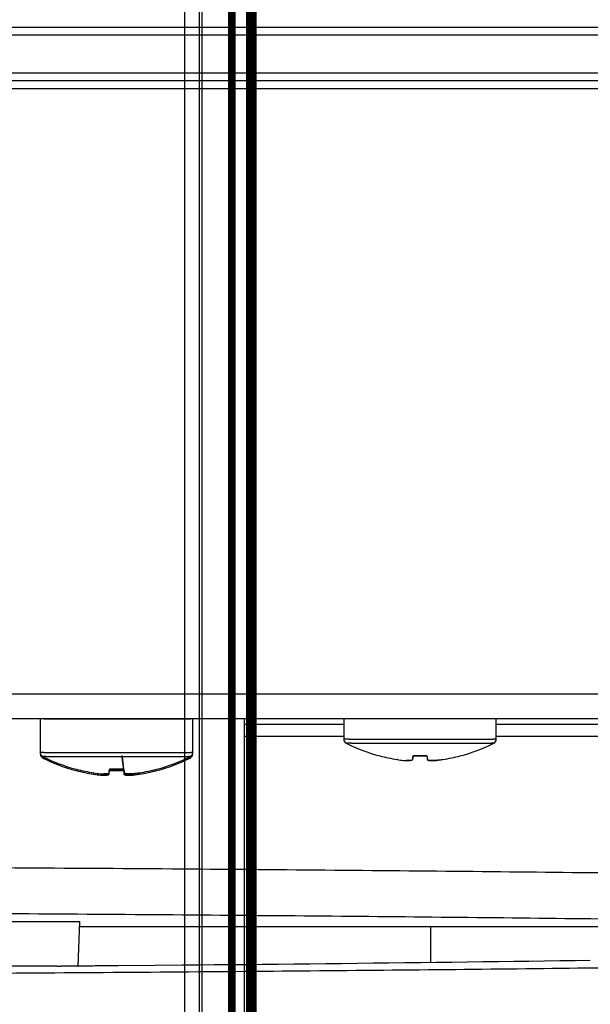
# Model space of a CAD drawing. Extents: x -255 to 1067, y -953 to 1035.
# Drawn here: x 316 to 353, y 139 to 204 of the extents above; entities that cross this region are included whole.
import ezdxf

# ---------------------------------------------------------------- set-up
doc = ezdxf.new("R2010")
doc.units = 0
doc.layers.get('0').update_dxf_attribs({"linetype": 'CONTINUOUS'})
doc.layers.add('1', color=7, linetype='CONTINUOUS')
doc.layers.add('2', color=7, linetype='CONTINUOUS')
doc.dimstyles.new('DSTYLE1', dxfattribs={"dimtxt": 15, "dimasz": 15, "dimexe": 3.06, "dimexo": 1.53, "dimgap": 1.53, "dimtad": 1, "dimdec": 0, "dimzin": 11, "dimcen": 0.09, "dimazin": 3, "dimtp": 1, "dimtm": 1, "dimtfac": 1, "dimtdec": 4, "dimtofl": 0, "dimtmove": 0, "dimatfit": 3, "dimtolj": 1, "dimtzin": 0})

# ---------------------------------------------------------------- blocks, each defined once
blk = doc.blocks.new('_AH1')
at = {"color": 0, "linetype": 'CONTINUOUS'}
for p, q in [((-1, 0.166667), (0, 0)), ((-1, 0.166667), (-1, -0.166667)), ((0, 0), (-1, -0.166667)), ((0, 0), (-1, 0))]:
    blk.add_line(p, q, dxfattribs=at)
at = {"layer": '1', "color": 7, "linetype": 'CONTINUOUS'}
for p, q in [((-1, 0.166667), (0, 0)), ((-1, 0.166667), (-1, -0.166667)), ((0, 0), (-1, -0.166667)), ((0, 0), (-1, 0))]:
    blk.add_line(p, q, dxfattribs=at)
blk = doc.blocks.new('*D19704')
at = {"layer": '2', "color": 1, "linetype": 'CONTINUOUS'}
for p, q in [((325.09464, 751.81745), (395.78222, 751.81745)), ((392.78222, 751.81745), (392.78222, 316.02654)), ((392.78222, -99.102205), (392.78222, 316.02654)), ((323.70745, -99.102205), (395.78222, -99.102205))]:
    blk.add_line(p, q, dxfattribs=at)
at = {"layer": '2', "color": 1, "xscale": 15, "yscale": 15, "zscale": 15}
for p, rotation in [((392.78222, 751.81745), 90), ((392.78222, -99.102205), 270)]:
    blk.add_blockref('_AH1', p, dxfattribs=dict(at, rotation=rotation))
blk = doc.blocks.new('*D35608')
at = {"layer": '2', "color": 1, "linetype": 'CONTINUOUS'}
for p, q in [((361.06819, 264.91116), (270.35306, 264.91116)), ((273.35306, 264.91116), (273.35306, 1.410932)), ((273.35306, -253.50648), (273.35306, 1.410932)), ((387.38916, -253.50648), (270.35306, -253.50648))]:
    blk.add_line(p, q, dxfattribs=at)
at = {"layer": '2', "color": 1, "xscale": 15, "yscale": 15, "zscale": 15}
for p, rotation in [((273.35306, 264.91116), 90), ((273.35306, -253.50648), 270)]:
    blk.add_blockref('_AH1', p, dxfattribs=dict(at, rotation=rotation))

msp = doc.modelspace()

# ---------------------------------------------------------------- linework, layer by layer
at = {"layer": '2', "color": 7, "linetype": 'CONTINUOUS'}
for p, q in [((326.47173, 749.01185), (326.47173, 120.60881)), ((327.43401, 749.01185), (327.43401, 120.60881)), ((327.63143, 120.60881), (327.63143, 749.20927))]:
    msp.add_line(p, q, dxfattribs=at)
at = {"layer": '2', "color": 30, "linetype": 'CONTINUOUS'}
for points, const_width in [([(330.85694, 487.39064), (330.85694, 35.590636)], 0.7), ([(329.57921, 255.16117), (329.57921, -196.63883)], 0.5)]:
    msp.add_lwpolyline(points, dxfattribs=dict(at, const_width=const_width))
at = {"layer": '5', "color": 7, "linetype": 'CONTINUOUS'}
for p, q in [((299.34957, 203.35562), (376.08154, 203.35562)), ((299.31369, 202.85562), (375.12383, 202.85562)), ((375.12383, 200.35562), (299.31369, 200.35562)), ((376.08154, 199.85562), (299.34957, 199.85562)), ((299.46925, 199.35562), (376.42108, 199.35562)), ((319.5692, 144.45562), (374.58124, 144.45562)), ((326.31766, 141.91227), (324.50137, 141.89614)), ((327.4965, 141.92308), (326.31766, 141.91227)), ((328.41386, 141.93182), (327.4965, 141.92308)), ((329.42809, 141.94158), (328.41386, 141.93182)), ((330.50778, 141.9521), (329.42809, 141.94158)), ((331.56193, 141.96259), (330.50778, 141.9521)), ((332.59837, 141.97312), (331.56193, 141.96259)), ((333.63995, 141.98389), (332.59837, 141.97312)), ((334.68456, 141.99488), (333.63995, 141.98389)), ((335.72619, 142.00606), (334.68456, 141.99488)), ((336.76526, 142.0174), (335.72619, 142.00606)), ((337.80305, 142.02895), (336.76526, 142.0174)), ((338.83934, 142.04068), (337.80305, 142.02895)), ((339.87356, 142.05261), (338.83934, 142.04068)), ((340.90566, 142.06472), (339.87356, 142.05261)), ((341.93551, 142.07703), (340.90566, 142.06472)), ((342.96304, 142.08952), (341.93551, 142.07703)), ((343.98797, 142.10222), (342.96304, 142.08952)), ((345.01027, 142.1151), (343.98797, 142.10222)), ((346.02968, 142.12818), (345.01027, 142.1151)), ((347.04615, 142.14145), (346.02968, 142.12818)), ((348.0594, 142.15492), (347.04615, 142.14145)), ((349.06942, 142.16857), (348.0594, 142.15492)), ((350.07591, 142.18243), (349.06942, 142.16857)), ((351.07882, 142.19648), (350.07591, 142.18243)), ((352.07781, 142.21072), (351.07882, 142.19648)), ((353.07306, 142.22516), (352.07781, 142.21072)), ((317.76375, 141.85807), (-64.274698, 141.85821)), ((318.10265, 141.8581), (317.76378, 141.85793)), ((318.5298, 141.85846), (318.36154, 141.85827)), ((318.66092, 141.85868), (318.5298, 141.85846)), ((318.80586, 141.85893), (318.66092, 141.85868)), ((318.96011, 141.85923), (318.80586, 141.85893)), ((319.11069, 141.85957), (318.96011, 141.85923)), ((319.25869, 141.85995), (319.11069, 141.85957)), ((319.40731, 141.86036), (319.25869, 141.85995)), ((319.55624, 141.86082), (319.40731, 141.86036)), ((319.70458, 141.86131), (319.55624, 141.86082)), ((319.85236, 141.86184), (319.70458, 141.86131)), ((319.99974, 141.86241), (319.85236, 141.86184)), ((320.14665, 141.86301), (319.99974, 141.86241)), ((320.29297, 141.86366), (320.14665, 141.86301)), ((320.43869, 141.86434), (320.29297, 141.86366)), ((320.58374, 141.86506), (320.43869, 141.86434)), ((320.7281, 141.86582), (320.58374, 141.86506)), ((320.87168, 141.86661), (320.7281, 141.86582)), ((321.01448, 141.86744), (320.87168, 141.86661)), ((321.15641, 141.8683), (321.01448, 141.86744)), ((321.29746, 141.8692), (321.15641, 141.8683)), ((321.43755, 141.87014), (321.29746, 141.8692)), ((321.57667, 141.87111), (321.43755, 141.87014)), ((321.71475, 141.87212), (321.57667, 141.87111)), ((321.85176, 141.87316), (321.71475, 141.87212)), ((321.98763, 141.87423), (321.85176, 141.87316)), ((322.1224, 141.87533), (321.98763, 141.87423)), ((324.50137, 141.89614), (322.1224, 141.87533))]:
    msp.add_line(p, q, dxfattribs=at)
at = {"layer": '5', "color": 71, "linetype": 'CONTINUOUS'}
for p, q in [((285.58078, 144.78722), (319.58078, 144.78722)), ((319.58078, 144.78722), (319.47859, 141.86066))]:
    msp.add_line(p, q, dxfattribs=at)
at = {"layer": '5', "color": 6, "linetype": 'CONTINUOUS'}
msp.add_line((342.61578, 142.08521), (342.61606, 144.45562), dxfattribs=at)
at = {"layer": '5', "color": 7, "linetype": 'CONTINUOUS'}
msp.add_arc((317.92238, 592.32728), 450.46922, 270.02293, 270.05586, dxfattribs=at)
at = {"layer": '5', "color": 7, "linetype": 'CONTINUOUS', "extrusion": (2, 2, 2)}
for points, knots in [([(376.42094, 147.6524), (371.0175, 147.73835), (359.57784, 147.89817), (340.79611, 148.09893), (320.69064, 148.25755), (306.61694, 148.33351), (299.46953, 148.36366)], [2, 2, 2, 2, 6.6441798, 11.288359, 15.932538, 20.576717, 20.576717, 20.576717, 20.576717]), ([(374.38406, 144.65306), (369.07287, 144.7388), (357.82932, 144.89863), (339.36956, 145.09939), (319.60875, 145.25801), (305.77632, 145.33397), (298.75131, 145.36432)], [2, 2, 2, 2, 6.6441798, 11.288359, 15.932538, 20.576717, 20.576717, 20.576717, 20.576717]), ([(297.91648, 141.31666), (304.94138, 141.34661), (318.77381, 141.42257), (338.53462, 141.58118), (356.99438, 141.78195), (368.23793, 141.94177), (373.54865, 142.02733)], [2, 2, 2, 2, 6.6441786, 11.288358, 15.932537, 20.576717, 20.576717, 20.576717, 20.576717])]:
    msp.add_open_spline(points, degree=3, knots=knots, dxfattribs=at)
at = {"layer": '8', "color": 30, "linetype": 'CONTINUOUS'}
for p, q in [((460.95623, 159.6727), (10.756229, 159.6727)), ((10.756229, 158.0715), (460.95623, 158.0715)), ((330.40624, 157.71301), (336.90628, 157.71301)), ((346.90628, 157.71301), (361.50624, 157.71301)), ((330.40624, 156.91301), (336.90628, 156.91301)), ((346.90628, 156.91301), (361.55359, 156.91301))]:
    msp.add_line(p, q, dxfattribs=at)
at = {"layer": '8', "color": 6, "linetype": 'CONTINUOUS'}
for p, q in [((317.00623, 158.04842), (317.00623, 155.84842)), ((317.00624, 158.04843), (317.01207, 158.04861)), ((317.25118, 158.04958), (317.32002, 158.04973)), ((317.32002, 158.04973), (317.39569, 158.04987)), ((317.39569, 158.04987), (317.47715, 158.05001)), ((317.47715, 158.05001), (317.56398, 158.05014)), ((317.56398, 158.05014), (317.65605, 158.05027)), ((317.65605, 158.05027), (317.75411, 158.05039)), ((317.75411, 158.05039), (317.85955, 158.05052)), ((317.85955, 158.05052), (317.97429, 158.05064)), ((317.97429, 158.05064), (318.09806, 158.05076)), ((318.09806, 158.05076), (318.23108, 158.05088)), ((318.23108, 158.05088), (318.37312, 158.051)), ((318.37312, 158.051), (318.52472, 158.05111)), ((318.52472, 158.05111), (318.68547, 158.05122)), ((318.68547, 158.05122), (318.85571, 158.05133)), ((318.85571, 158.05133), (319.03491, 158.05144)), ((319.03491, 158.05144), (319.22327, 158.05153)), ((319.22327, 158.05153), (319.42015, 158.05163)), ((319.42015, 158.05163), (319.62556, 158.05172)), ((319.62556, 158.05172), (319.83871, 158.0518)), ((319.83871, 158.0518), (320.05942, 158.05187)), ((320.05942, 158.05187), (320.2868, 158.05194)), ((320.2868, 158.05194), (320.52047, 158.052)), ((320.52047, 158.052), (320.75945, 158.05205)), ((320.75945, 158.05205), (321.00314, 158.05209)), ((321.00314, 158.05209), (321.25052, 158.05213)), ((321.25052, 158.05213), (321.50083, 158.05215)), ((321.50083, 158.05215), (321.75303, 158.05216)), ((321.75303, 158.05216), (322.00623, 158.05217)), ((322.00623, 158.05217), (322.25942, 158.05216)), ((322.25942, 158.05216), (322.51162, 158.05215)), ((322.51162, 158.05215), (322.76193, 158.05213)), ((322.76193, 158.05213), (323.00931, 158.05209)), ((323.00931, 158.05209), (323.25301, 158.05205)), ((323.25301, 158.05205), (323.49198, 158.052)), ((323.49198, 158.052), (323.72565, 158.05194)), ((323.72565, 158.05194), (323.95303, 158.05187)), ((323.95303, 158.05187), (324.17375, 158.0518)), ((324.17375, 158.0518), (324.3869, 158.05172)), ((324.3869, 158.05172), (324.5923, 158.05163)), ((324.5923, 158.05163), (324.78918, 158.05153)), ((324.78918, 158.05153), (324.97754, 158.05144)), ((324.97754, 158.05144), (325.15675, 158.05133)), ((325.15675, 158.05133), (325.32698, 158.05122)), ((325.32698, 158.05122), (325.48774, 158.05111)), ((325.48774, 158.05111), (325.63933, 158.051)), ((325.63933, 158.051), (325.78137, 158.05088)), ((325.78137, 158.05088), (325.9144, 158.05076)), ((325.9144, 158.05076), (326.03817, 158.05064)), ((326.03817, 158.05064), (326.1529, 158.05052)), ((326.1529, 158.05052), (326.25834, 158.05039)), ((326.25834, 158.05039), (326.3564, 158.05027)), ((326.3564, 158.05027), (326.4485, 158.05014)), ((326.4485, 158.05014), (326.53531, 158.05001)), ((326.53531, 158.05001), (326.61669, 158.04987)), ((326.61669, 158.04987), (326.69244, 158.04973)), ((326.69244, 158.04973), (326.76161, 158.04958)), ((326.76161, 158.04958), (326.82297, 158.04943)), ((326.82297, 158.04943), (326.87532, 158.04929)), ((327.00623, 155.84842), (327.00623, 158.04842)), ((336.90628, 158.0715), (336.90628, 156.72198)), ((346.90628, 156.72198), (346.90628, 158.0715)), ((336.9064, 156.722), (336.91337, 156.72219)), ((337.07336, 156.453), (337.07972, 156.45319)), ((337.26767, 156.72338), (337.37957, 156.72357)), ((337.37957, 156.72357), (337.50637, 156.72375)), ((337.42039, 156.45435), (337.52835, 156.45453)), ((337.50637, 156.72375), (337.64694, 156.72393)), ((337.52835, 156.45453), (337.65075, 156.45472)), ((337.64694, 156.72393), (337.80119, 156.7241)), ((337.65075, 156.45472), (337.7865, 156.45489)), ((337.7865, 156.45489), (337.93551, 156.45506)), ((337.80119, 156.7241), (337.96777, 156.72427)), ((337.93551, 156.45506), (338.09647, 156.45523)), ((337.96777, 156.72427), (338.14629, 156.72442)), ((338.09647, 156.45523), (338.26902, 156.45538)), ((338.14629, 156.72442), (338.3353, 156.72457)), ((338.26902, 156.45538), (338.45173, 156.45553)), ((338.3353, 156.72457), (338.53414, 156.72471)), ((338.45173, 156.45553), (338.64399, 156.45567)), ((338.53414, 156.72471), (338.74124, 156.72484)), ((338.64399, 156.45567), (338.84426, 156.4558)), ((338.74124, 156.72484), (338.95571, 156.72496)), ((338.84426, 156.4558), (339.05168, 156.45592)), ((338.95571, 156.72496), (339.17639, 156.72507)), ((339.05168, 156.45592), (339.26513, 156.45603)), ((339.17639, 156.72507), (339.4024, 156.72516)), ((339.26513, 156.45603), (339.48375, 156.45613)), ((339.4024, 156.72516), (339.63119, 156.72525)), ((339.48375, 156.45613), (339.70508, 156.45621)), ((339.63119, 156.72525), (339.86133, 156.72533)), ((339.70508, 156.45621), (339.92773, 156.45629)), ((339.86133, 156.72533), (340.09636, 156.7254)), ((339.92773, 156.45629), (340.15512, 156.45636)), ((340.09636, 156.7254), (340.33691, 156.72545)), ((340.15512, 156.45636), (340.38785, 156.45643)), ((340.33691, 156.72545), (340.56333, 156.7255)), ((340.38785, 156.45643), (340.60692, 156.45648)), ((340.56333, 156.7255), (340.76823, 156.72554)), ((340.60692, 156.45648), (340.80517, 156.45652)), ((340.76823, 156.72554), (341.02459, 156.72557)), ((340.80517, 156.45652), (341.05321, 156.45655)), ((341.02459, 156.72557), (341.409, 156.72559)), ((341.05321, 156.45655), (341.42515, 156.45658)), ((341.409, 156.72559), (341.9063, 156.7256)), ((341.42515, 156.45658), (341.9063, 156.4566)), ((341.9063, 156.7256), (342.12039, 156.7256)), ((341.9063, 156.4566), (342.11344, 156.4566)), ((342.11344, 156.4566), (342.32466, 156.45659)), ((342.12039, 156.7256), (342.33871, 156.7256)), ((342.32466, 156.45659), (342.54023, 156.45658)), ((342.33871, 156.7256), (342.56151, 156.72559)), ((342.54023, 156.45658), (342.75938, 156.45655)), ((342.56151, 156.72559), (342.788, 156.72557)), ((342.75938, 156.45655), (342.98146, 156.45652)), ((342.788, 156.72557), (343.01753, 156.72554)), ((342.98146, 156.45652), (343.20566, 156.45648)), ((343.01753, 156.72554), (343.24925, 156.7255)), ((343.20566, 156.45648), (343.43131, 156.45642)), ((343.24925, 156.7255), (343.48247, 156.72545)), ((343.43131, 156.45642), (343.65747, 156.45636)), ((343.48247, 156.72545), (343.71622, 156.7254)), ((343.65747, 156.45636), (343.88319, 156.45629)), ((343.71622, 156.7254), (343.94953, 156.72533)), ((343.88319, 156.45629), (344.1075, 156.45621)), ((343.94953, 156.72533), (344.18139, 156.72525)), ((344.1075, 156.45621), (344.32925, 156.45613)), ((344.18139, 156.72525), (344.41062, 156.72516)), ((344.32925, 156.45613), (344.54745, 156.45603)), ((344.41062, 156.72516), (344.63619, 156.72507)), ((344.54745, 156.45603), (344.76079, 156.45592)), ((344.63619, 156.72507), (344.85676, 156.72496)), ((344.76079, 156.45592), (344.96832, 156.4558)), ((344.85676, 156.72496), (345.07134, 156.72484)), ((344.96832, 156.4558), (345.16861, 156.45567)), ((345.07134, 156.72484), (345.27847, 156.72471)), ((345.16861, 156.45567), (345.36085, 156.45553)), ((345.27847, 156.72471), (345.47728, 156.72457)), ((345.36085, 156.45553), (345.54355, 156.45538)), ((345.47728, 156.72457), (345.66628, 156.72442)), ((345.54355, 156.45538), (345.71611, 156.45523)), ((345.66628, 156.72442), (345.84481, 156.72427)), ((345.71611, 156.45523), (345.8771, 156.45506)), ((345.84481, 156.72427), (346.01143, 156.7241)), ((345.8771, 156.45506), (346.02608, 156.45489)), ((346.01143, 156.7241), (346.16565, 156.72393)), ((346.02608, 156.45489), (346.16172, 156.45472)), ((346.16172, 156.45472), (346.28424, 156.45453)), ((346.16565, 156.72393), (346.3061, 156.72375)), ((346.28424, 156.45453), (346.39262, 156.45434)), ((346.3061, 156.72375), (346.43302, 156.72357)), ((346.39262, 156.45434), (346.48594, 156.45416)), ((346.43302, 156.72357), (346.54537, 156.72337)), ((346.48594, 156.45416), (346.56294, 156.45399)), ((346.54537, 156.72337), (346.64214, 156.72319)), ((346.64214, 156.72319), (346.72203, 156.72301)), ((317.00623, 155.84853), (317.00623, 155.7585)), ((317.00624, 155.84853), (317.01208, 155.84868)), ((317.00624, 155.7586), (317.00626, 155.7586)), ((317.0097, 155.75866), (317.01018, 155.75867)), ((317.01018, 155.75867), (317.01068, 155.75868)), ((317.01068, 155.75868), (317.01122, 155.75868)), ((317.01122, 155.75868), (317.01179, 155.75869)), ((317.01179, 155.75869), (317.01238, 155.7587)), ((317.01238, 155.7587), (317.013, 155.7587)), ((317.013, 155.7587), (317.01366, 155.75871)), ((317.01366, 155.75871), (317.01437, 155.75872)), ((317.01437, 155.75872), (317.01506, 155.75873)), ((317.01506, 155.75873), (317.01569, 155.75873)), ((317.01569, 155.75873), (317.01658, 155.75874)), ((317.01658, 155.75874), (317.01802, 155.75876)), ((317.01802, 155.75876), (317.01996, 155.75878)), ((317.17347, 155.57953), (317.17876, 155.57968)), ((317.17347, 155.4896), (317.17362, 155.48963)), ((317.21524, 155.49002), (317.22136, 155.49005)), ((317.22136, 155.49005), (317.22785, 155.49008)), ((317.22785, 155.49008), (317.23474, 155.49011)), ((317.23474, 155.49011), (317.24201, 155.49014)), ((317.24201, 155.49014), (317.24969, 155.49017)), ((317.24969, 155.49017), (317.25768, 155.4902)), ((317.25118, 155.8496), (317.32002, 155.84974)), ((317.25768, 155.4902), (317.26599, 155.49023)), ((317.26599, 155.49023), (317.27483, 155.49026)), ((317.27483, 155.49026), (317.2843, 155.49029)), ((317.2843, 155.49029), (317.29341, 155.49032)), ((317.29341, 155.49032), (317.30182, 155.49035)), ((317.30182, 155.49035), (317.31339, 155.49038)), ((317.31339, 155.49038), (317.33217, 155.49044)), ((317.32002, 155.84974), (317.39569, 155.84988)), ((317.33217, 155.49044), (317.35736, 155.49051)), ((317.39569, 155.84988), (317.47715, 155.85001)), ((317.40854, 155.58057), (317.47496, 155.58071)), ((317.47496, 155.58071), (317.54801, 155.58084)), ((317.47715, 155.85001), (317.56398, 155.85014)), ((317.54801, 155.58084), (317.62669, 155.58097)), ((317.56398, 155.85014), (317.65605, 155.85027)), ((317.62669, 155.58097), (317.71059, 155.5811)), ((317.65605, 155.85027), (317.75411, 155.85039)), ((317.71059, 155.5811), (317.79956, 155.58122)), ((317.75411, 155.85039), (317.85955, 155.85052)), ((317.79956, 155.58122), (317.89429, 155.58134)), ((317.85955, 155.85052), (317.97429, 155.85064)), ((317.89429, 155.58134), (317.99613, 155.58146)), ((317.97429, 155.85064), (318.09806, 155.85076)), ((317.99613, 155.58146), (318.10697, 155.58158)), ((318.09806, 155.85076), (318.23108, 155.85088)), ((318.10697, 155.58158), (318.22655, 155.5817)), ((318.22655, 155.5817), (318.3551, 155.58181)), ((318.23108, 155.85088), (318.37312, 155.851)), ((318.3551, 155.58181), (318.49237, 155.58193)), ((318.37312, 155.851), (318.52472, 155.85111)), ((318.49237, 155.58193), (318.63889, 155.58204)), ((318.52472, 155.85111), (318.68547, 155.85122)), ((318.63889, 155.58204), (318.79429, 155.58214)), ((318.68547, 155.85122), (318.85571, 155.85133)), ((318.79429, 155.58214), (318.95887, 155.58225)), ((318.85571, 155.85133), (319.03491, 155.85144)), ((318.95887, 155.58225), (319.13213, 155.58235)), ((319.03491, 155.85144), (319.22328, 155.85153)), ((319.13213, 155.58235), (319.31426, 155.58245)), ((319.22328, 155.85153), (319.42015, 155.85163)), ((319.31426, 155.58245), (319.50465, 155.58254)), ((319.42015, 155.85163), (319.62556, 155.85172)), ((319.50465, 155.58254), (319.70329, 155.58262)), ((319.62556, 155.85172), (319.83871, 155.8518)), ((319.70329, 155.58262), (319.90944, 155.5827)), ((319.83871, 155.8518), (320.05942, 155.85187)), ((319.90944, 155.5827), (320.12292, 155.58277)), ((320.05942, 155.85187), (320.2868, 155.85194)), ((320.12292, 155.58277), (320.34286, 155.58284)), ((320.2868, 155.85194), (320.52047, 155.852)), ((320.34286, 155.58284), (320.56889, 155.5829)), ((320.52047, 155.852), (320.75945, 155.85205)), ((320.56889, 155.5829), (320.80006, 155.58295)), ((320.75945, 155.85205), (321.00314, 155.85209)), ((320.80006, 155.58295), (321.0358, 155.58299)), ((321.00314, 155.85209), (321.25052, 155.85213)), ((321.0358, 155.58299), (321.27512, 155.58302)), ((321.25052, 155.85213), (321.50083, 155.85215)), ((321.27512, 155.58302), (321.51728, 155.58304)), ((321.50083, 155.85215), (321.75303, 155.85216)), ((321.51728, 155.58304), (321.76127, 155.58306)), ((321.75303, 155.85216), (322.00623, 155.85217)), ((321.76127, 155.58306), (322.00623, 155.58306)), ((322.00623, 155.85217), (322.25942, 155.85216)), ((322.00623, 155.58306), (322.25118, 155.58306)), ((322.25118, 155.58306), (322.49517, 155.58304)), ((322.25942, 155.85216), (322.51162, 155.85215)), ((322.37665, 155.58305), (322.46274, 154.76411)), ((322.49517, 155.58304), (322.73733, 155.58302)), ((322.51162, 155.85215), (322.76193, 155.85213)), ((322.73733, 155.58302), (322.97665, 155.58299)), ((322.76193, 155.85213), (323.00931, 155.85209)), ((322.97665, 155.58299), (323.2124, 155.58295)), ((323.00931, 155.85209), (323.25301, 155.85205)), ((323.2124, 155.58295), (323.44357, 155.5829)), ((323.25301, 155.85205), (323.49198, 155.852)), ((323.44357, 155.5829), (323.6696, 155.58284)), ((323.49198, 155.852), (323.72565, 155.85194)), ((323.6696, 155.58284), (323.88954, 155.58277)), ((323.72565, 155.85194), (323.95303, 155.85187)), ((323.88954, 155.58277), (324.10301, 155.5827)), ((323.95303, 155.85187), (324.17375, 155.8518)), ((324.10301, 155.5827), (324.30916, 155.58262)), ((324.17375, 155.8518), (324.3869, 155.85172)), ((324.30916, 155.58262), (324.50781, 155.58254)), ((324.3869, 155.85172), (324.5923, 155.85163)), ((324.50781, 155.58254), (324.69819, 155.58245)), ((324.5923, 155.85163), (324.78918, 155.85153)), ((324.69819, 155.58245), (324.88033, 155.58235)), ((324.78918, 155.85153), (324.97754, 155.85144)), ((324.88033, 155.58235), (325.05359, 155.58225)), ((324.97754, 155.85144), (325.15675, 155.85133)), ((325.05359, 155.58225), (325.21816, 155.58214)), ((325.15675, 155.85133), (325.32698, 155.85122)), ((325.21816, 155.58214), (325.37356, 155.58204)), ((325.32698, 155.85122), (325.48774, 155.85111)), ((325.37356, 155.58204), (325.52008, 155.58193)), ((325.48774, 155.85111), (325.63933, 155.851)), ((325.52008, 155.58193), (325.65736, 155.58181)), ((325.63933, 155.851), (325.78137, 155.85088)), ((325.65736, 155.58181), (325.7859, 155.5817)), ((325.78137, 155.85088), (325.9144, 155.85076)), ((325.7859, 155.5817), (325.90549, 155.58158)), ((325.90549, 155.58158), (326.01633, 155.58146)), ((325.9144, 155.85076), (326.03817, 155.85064)), ((326.01633, 155.58146), (326.11816, 155.58134)), ((326.03817, 155.85064), (326.1529, 155.85052)), ((326.11816, 155.58134), (326.21289, 155.58122)), ((326.1529, 155.85052), (326.25833, 155.85039)), ((326.21289, 155.58122), (326.30188, 155.5811)), ((326.25833, 155.85039), (326.3564, 155.85027)), ((326.30188, 155.5811), (326.38576, 155.58097)), ((326.3564, 155.85027), (326.4485, 155.85014)), ((326.38576, 155.58097), (326.46437, 155.58084)), ((326.4485, 155.85014), (326.53531, 155.85001)), ((326.46437, 155.58084), (326.5375, 155.58071)), ((326.53531, 155.85001), (326.61669, 155.84988)), ((326.5375, 155.58071), (326.60423, 155.58057)), ((326.60423, 155.58057), (326.66341, 155.58043)), ((326.61669, 155.84988), (326.69244, 155.84974)), ((326.6551, 155.49051), (326.66658, 155.49047)), ((326.66341, 155.58043), (326.71387, 155.5803)), ((326.66658, 155.49047), (326.67774, 155.49044)), ((326.67774, 155.49044), (326.68857, 155.49041)), ((326.68857, 155.49041), (326.69907, 155.49038)), ((326.69244, 155.84974), (326.76161, 155.84959)), ((326.69907, 155.49038), (326.70923, 155.49035)), ((326.70923, 155.49035), (326.71905, 155.49032)), ((326.71905, 155.49032), (326.72852, 155.49029)), ((326.72852, 155.49029), (326.73764, 155.49026)), ((326.73764, 155.49026), (326.74639, 155.49023)), ((326.74639, 155.49023), (326.75479, 155.4902)), ((326.75479, 155.4902), (326.76281, 155.49017)), ((326.76161, 155.84959), (326.82297, 155.84945)), ((326.76281, 155.49017), (326.77046, 155.49014)), ((326.77046, 155.49014), (326.77773, 155.49011)), ((326.77773, 155.49011), (326.78463, 155.49008)), ((326.78463, 155.49008), (326.79112, 155.49005)), ((326.79112, 155.49005), (326.79724, 155.49002)), ((326.79724, 155.49002), (326.80295, 155.48999)), ((326.80295, 155.48999), (326.80826, 155.48996)), ((326.82297, 155.84945), (326.87532, 155.84932)), ((326.99265, 155.75877), (326.99353, 155.75877)), ((326.99353, 155.75877), (326.99438, 155.75876)), ((326.99438, 155.75876), (326.9952, 155.75875)), ((326.9952, 155.75875), (326.996, 155.75874)), ((326.996, 155.75874), (326.99676, 155.75873)), ((326.99676, 155.75873), (326.9975, 155.75872)), ((326.9975, 155.75872), (326.99821, 155.75872)), ((326.99821, 155.75872), (326.99889, 155.75871)), ((326.99889, 155.75871), (326.99953, 155.7587)), ((326.99953, 155.7587), (327.00015, 155.75869)), ((327.00015, 155.75869), (327.00075, 155.75869)), ((327.00075, 155.75869), (327.00131, 155.75868)), ((327.00131, 155.75868), (327.00184, 155.75868)), ((327.00184, 155.75868), (327.00234, 155.75867)), ((327.00234, 155.75867), (327.00281, 155.75866)), ((327.00281, 155.75866), (327.00326, 155.75866)), ((327.00326, 155.75866), (327.00367, 155.75865)), ((327.00367, 155.75865), (327.00405, 155.75865)), ((327.00623, 155.7585), (327.00623, 155.84853)), ((339.26521, 155.62558), (339.26713, 155.63603)), ((341.45049, 155.64154), (341.42393, 155.38877)), ((341.44989, 155.64155), (341.90628, 155.62776)), ((341.90628, 155.62776), (342.36267, 155.64155)), ((342.36206, 155.64154), (342.38863, 155.38877)), ((344.54543, 155.63603), (344.54735, 155.62558)), ((340.4062, 155.39015), (340.4062, 155.39012)), ((340.4062, 155.39012), (340.4062, 155.3901)), ((340.4062, 155.3901), (340.4062, 155.39007)), ((340.4062, 155.39007), (340.4062, 155.39004)), ((340.4062, 155.39004), (340.4062, 155.39002)), ((340.4062, 155.39002), (340.4062, 155.38999)), ((340.4062, 155.38999), (340.4062, 155.38997)), ((340.4062, 155.38997), (340.4062, 155.38994)), ((340.4062, 155.38994), (340.4062, 155.38992)), ((340.4062, 155.38992), (340.4062, 155.38989)), ((340.4062, 155.38989), (340.4062, 155.38986)), ((340.4062, 155.38986), (340.4062, 155.38984)), ((340.4062, 155.38984), (340.4062, 155.38981)), ((340.4062, 155.38981), (340.4062, 155.38979)), ((340.4062, 155.38979), (340.4062, 155.38976)), ((340.4062, 155.38976), (340.4062, 155.38974)), ((340.4062, 155.38974), (340.4062, 155.38969)), ((340.4062, 155.38969), (340.4062, 155.38963)), ((343.4064, 155.39015), (343.4064, 155.39012)), ((343.4064, 155.39012), (343.4064, 155.3901)), ((343.4064, 155.3901), (343.4064, 155.39007)), ((343.4064, 155.39007), (343.4064, 155.39004)), ((343.4064, 155.39004), (343.4064, 155.39002)), ((343.4064, 155.39002), (343.4064, 155.38999)), ((343.4064, 155.38999), (343.4064, 155.38997)), ((343.4064, 155.38997), (343.4064, 155.38994)), ((343.4064, 155.38994), (343.4064, 155.38992)), ((343.4064, 155.38992), (343.4064, 155.38989)), ((343.4064, 155.38989), (343.4064, 155.38986)), ((343.4064, 155.38986), (343.4064, 155.38984)), ((343.4064, 155.38984), (343.4064, 155.38981)), ((343.4064, 155.38981), (343.4064, 155.38979)), ((343.4064, 155.38979), (343.4064, 155.38976)), ((343.4064, 155.38976), (343.4064, 155.38974)), ((343.4064, 155.38974), (343.4064, 155.38969)), ((343.4064, 155.38969), (343.4064, 155.38963)), ((319.36515, 154.75202), (319.36708, 154.76247)), ((319.36515, 154.6621), (319.36708, 154.67255)), ((320.5063, 154.51668), (320.5063, 154.51664)), ((320.5063, 154.51664), (320.5063, 154.5166)), ((320.5063, 154.5166), (320.5063, 154.51656)), ((320.5063, 154.51656), (320.5063, 154.51652)), ((320.5063, 154.51652), (320.5063, 154.51649)), ((320.5063, 154.51649), (320.5063, 154.51645)), ((320.5063, 154.51645), (320.5063, 154.51641)), ((320.5063, 154.51641), (320.5063, 154.51637)), ((320.5063, 154.51637), (320.5063, 154.51633)), ((320.5063, 154.51633), (320.5063, 154.51629)), ((320.5063, 154.51629), (320.5063, 154.51625)), ((320.5063, 154.51625), (320.5063, 154.51621)), ((320.5063, 154.51621), (320.5063, 154.51618)), ((320.5063, 154.51618), (320.5063, 154.51614)), ((320.5063, 154.51614), (320.5063, 154.5161)), ((320.5063, 154.5161), (320.5063, 154.51606)), ((320.5063, 154.51606), (320.5063, 154.51599)), ((320.5063, 154.51599), (320.5063, 154.51591)), ((320.5063, 154.42676), (320.5063, 154.42672)), ((320.5063, 154.42672), (320.5063, 154.42668)), ((320.5063, 154.42668), (320.5063, 154.42664)), ((320.5063, 154.42664), (320.5063, 154.4266)), ((320.5063, 154.4266), (320.5063, 154.42656)), ((320.5063, 154.42656), (320.5063, 154.42652)), ((320.5063, 154.42652), (320.5063, 154.42648)), ((320.5063, 154.42648), (320.5063, 154.42645)), ((320.5063, 154.42645), (320.5063, 154.42641)), ((320.5063, 154.42641), (320.5063, 154.42637)), ((320.5063, 154.42637), (320.5063, 154.42633)), ((320.5063, 154.42633), (320.5063, 154.42629)), ((320.5063, 154.42629), (320.5063, 154.42625)), ((320.5063, 154.42625), (320.5063, 154.42621)), ((320.5063, 154.42621), (320.5063, 154.42618)), ((320.5063, 154.42618), (320.5063, 154.42614)), ((320.5063, 154.42614), (320.5063, 154.42607)), ((320.5063, 154.42607), (320.5063, 154.42598)), ((321.52387, 154.51521), (321.55003, 154.7641)), ((321.52387, 154.42528), (321.53321, 154.51414)), ((322.00623, 154.75024), (321.54983, 154.76404)), ((322.00623, 154.66032), (321.54983, 154.67412)), ((322.46262, 154.76404), (322.00623, 154.75024)), ((322.46262, 154.67412), (322.00623, 154.66032)), ((322.46242, 154.76408), (322.48858, 154.51521)), ((322.47924, 154.51416), (322.48858, 154.42528)), ((323.50625, 154.51668), (323.50625, 154.51664)), ((323.50625, 154.51664), (323.50625, 154.5166)), ((323.50625, 154.5166), (323.50625, 154.51656)), ((323.50625, 154.51656), (323.50625, 154.51652)), ((323.50625, 154.51652), (323.50625, 154.51649)), ((323.50625, 154.51649), (323.50625, 154.51645)), ((323.50625, 154.51645), (323.50625, 154.51641)), ((323.50625, 154.51641), (323.50625, 154.51637)), ((323.50625, 154.51637), (323.50625, 154.51633)), ((323.50625, 154.51633), (323.50625, 154.51629)), ((323.50625, 154.51629), (323.50625, 154.51625)), ((323.50625, 154.51625), (323.50625, 154.51621)), ((323.50625, 154.51621), (323.50625, 154.51618)), ((323.50625, 154.51618), (323.50625, 154.51614)), ((323.50625, 154.51614), (323.50625, 154.5161)), ((323.50625, 154.5161), (323.50625, 154.51606)), ((323.50625, 154.51606), (323.50625, 154.51599)), ((323.50625, 154.51599), (323.50625, 154.51591)), ((323.50625, 154.42676), (323.50625, 154.42672)), ((323.50625, 154.42672), (323.50625, 154.42668)), ((323.50625, 154.42668), (323.50625, 154.42664)), ((323.50625, 154.42664), (323.50625, 154.4266)), ((323.50625, 154.4266), (323.50625, 154.42656)), ((323.50625, 154.42656), (323.50625, 154.42652)), ((323.50625, 154.42652), (323.50625, 154.42648)), ((323.50625, 154.42648), (323.50625, 154.42645)), ((323.50625, 154.42645), (323.50625, 154.42641)), ((323.50625, 154.42641), (323.50625, 154.42637)), ((323.50625, 154.42637), (323.50625, 154.42633)), ((323.50625, 154.42633), (323.50625, 154.42629)), ((323.50625, 154.42629), (323.50625, 154.42625)), ((323.50625, 154.42625), (323.50625, 154.42621)), ((323.50625, 154.42621), (323.50625, 154.42618)), ((323.50625, 154.42618), (323.50625, 154.42614)), ((323.50625, 154.42614), (323.50625, 154.42607)), ((323.50625, 154.42607), (323.50625, 154.42598)), ((324.64537, 154.76247), (324.6473, 154.75202)), ((324.64537, 154.67255), (324.6473, 154.6621))]:
    msp.add_line(p, q, dxfattribs=at)
at = {"layer": '8', "color": 96, "linetype": 'CONTINUOUS'}
msp.add_line((330.40624, 132.22891), (330.40624, 158.0715), dxfattribs=at)
at = {"layer": '8', "color": 6, "linetype": 'CONTINUOUS'}
for centre, radius, start, end in [((317.02267, 157.80184), 0.246996, 88.764896, 92.458711), ((317.06423, 154.46636), 3.582603, 90.155862, 90.579521), ((317.13479, 144.0059), 14.043275, 90.180479, 90.327685), ((317.23694, 122.9994), 35.050019, 90.165184, 90.239285), ((317.3687, 89.01216), 69.037502, 90.148718, 90.193218), ((317.5055, 40.81151), 117.23835, 90.124291, 90.15443), ((326.57938, 75.362651), 82.687168, 89.76263, 89.794934), ((326.8106, 137.94628), 20.103136, 89.557942, 89.682665), ((326.85194, 144.08855), 13.960735, 89.366437, 89.533111), ((336.92647, 156.46378), 0.258742, 88.169351, 92.90307), ((336.98383, 151.10347), 5.619134, 90.130054, 90.500603), ((337.08641, 133.8088), 22.914084, 90.160813, 90.288387), ((337.22501, 100.20089), 56.522268, 90.138118, 90.20569), ((337.09182, 156.2452), 0.208341, 87.742039, 93.329933), ((337.41135, 41.654974), 115.06847, 90.119958, 90.160628), ((337.14714, 151.28485), 5.168748, 90.136549, 90.522205), ((337.24264, 134.96937), 21.484478, 90.156887, 90.287536), ((337.61427, -45.52337), 202.24705, 90.098191, 90.125736), ((337.38253, 103.01029), 53.443851, 90.144276, 90.21304), ((337.55132, 47.106452), 109.34794, 90.117727, 90.158958), ((337.76425, -36.341296), 192.79595, 90.102189, 90.13005), ((346.16147, 26.454411), 130.0002, 89.794042, 89.82306), ((346.4777, 124.24486), 32.20926, 89.626512, 89.731253), ((346.54699, 136.93963), 19.514315, 89.435529, 89.586978), ((346.31735, 20.142278), 136.58133, 89.801518, 89.830237), ((346.63252, 122.57328), 34.149871, 89.63174, 89.734958), ((346.70471, 135.72117), 21.001799, 89.450299, 89.598142), ((317.0063, 155.75852), 0.0000942, 91.399301, 116.67319), ((317.00634, 155.75646), 0.002155, 88.936597, 91.063403), ((317.00643, 155.74987), 0.008736, 89.639261, 90.360739), ((317.00812, 155.73682), 0.021848, 93.901579, 94.269655), ((317.00671, 155.71413), 0.044494, 89.890543, 90.109457), ((317.0069, 155.68077), 0.077846, 89.926398, 90.073602), ((317.0126, 155.63243), 0.126317, 92.437341, 92.541765), ((317.00736, 155.56942), 0.189211, 89.960634, 90.039366), ((317.01704, 155.48586), 0.272938, 91.944477, 92.005391), ((317.00794, 155.37226), 0.386384, 89.975533, 90.024467), ((317.02266, 155.25554), 0.503307, 91.616647, 91.656507), ((317.00865, 155.10502), 0.653629, 89.983345, 90.016655), ((317.02943, 154.90254), 0.856356, 91.349873, 91.377982), ((317.00948, 154.71684), 1.041821, 89.987901, 90.012099), ((317.02277, 155.57638), 0.272507, 88.903284, 92.249075), ((317.06513, 151.89285), 3.95616, 90.154236, 90.53789), ((317.13699, 140.3415), 15.50772, 90.171549, 90.304854), ((317.2413, 117.14499), 38.704452, 90.156043, 90.223147), ((317.37597, 79.611355), 76.238323, 90.140134, 90.180431), ((317.17395, 155.48904), 0.00068, 66.657868, 119.06694), ((317.17555, 155.46145), 0.028238, 90.570837, 92.702317), ((317.17861, 155.36103), 0.128699, 90.821714, 91.485186), ((317.18299, 155.14925), 0.340524, 90.722717, 91.049176), ((317.1889, 154.77764), 0.71218, 90.629882, 90.820567), ((317.18861, 155.36172), 0.218178, 88.629017, 92.587569), ((317.19602, 154.22527), 1.264602, 90.550426, 90.677294), ((317.20472, 153.41915), 2.070766, 90.487456, 90.576831), ((317.21459, 152.35948), 3.130479, 90.436132, 90.503122), ((317.53529, 26.366108), 129.4838, 90.125716, 90.153005), ((317.22608, 150.97472), 4.515283, 90.396497, 90.448143), ((317.22776, 151.98843), 3.591572, 90.137032, 90.541285), ((317.23865, 149.25427), 6.235786, 90.361292, 90.40264), ((317.2529, 147.15648), 8.333621, 90.334693, 90.368314), ((317.2682, 144.61618), 10.873968, 90.309077, 90.337109), ((317.28512, 141.67141), 13.818789, 90.289737, 90.313371), ((317.29891, 141.1686), 14.411612, 90.179336, 90.317015), ((317.39224, 119.24775), 36.332653, 90.149548, 90.218321), ((317.53225, 83.598095), 71.982569, 90.145804, 90.186924), ((317.66763, 32.891418), 122.68943, 90.120995, 90.148768), ((326.42787, 69.185751), 86.395023, 89.780602, 89.810326), ((326.65053, 134.81425), 20.766175, 89.586167, 89.701582), ((326.69129, 141.42192), 14.158385, 89.401929, 89.557979), ((326.73956, 143.84379), 11.646372, 89.63785, 89.662006), ((326.75379, 146.26626), 9.223858, 89.603238, 89.631129), ((326.76405, 147.92209), 7.567998, 89.56327, 89.59416), ((326.78227, 150.45074), 5.039282, 89.509565, 89.55118), ((326.8002, 152.58439), 2.90556, 89.439086, 89.503176), ((326.80369, 153.02934), 2.460592, 89.353539, 89.418742), ((326.76476, 150.24297), 5.247237, 89.24648, 89.271815), ((326.82174, 154.62547), 0.864364, 89.070347, 89.202273), ((326.83105, 155.29037), 0.199404, 88.135162, 88.646821), ((326.83297, 155.37226), 0.117501, 87.02158, 87.773296), ((326.56562, 64.525572), 91.324273, 89.776447, 89.805696), ((326.80685, 133.64949), 22.199959, 89.590017, 89.70296), ((326.85314, 140.43274), 15.416554, 89.430738, 89.581671), ((326.98309, 154.99778), 0.761155, 88.395305, 88.422414), ((327.00457, 155.17134), 0.587299, 89.984391, 90.015609), ((326.98825, 155.27663), 0.482289, 88.00783, 88.042302), ((327.00515, 155.42274), 0.335888, 89.976972, 90.023028), ((326.99722, 155.57038), 0.188428, 87.475446, 87.545448), ((327.00562, 155.59677), 0.16185, 89.9646, 90.0354), ((327.0058, 155.41561), 0.343014, 89.985802, 90.014198), ((327.00188, 155.69739), 0.061357, 86.115734, 86.256117), ((327.00611, 155.743), 0.015605, 89.742991, 90.257009), ((327.0054, 155.74765), 0.010983, 85.261194, 85.941395)]:
    msp.add_arc(centre, radius, start, end, dxfattribs=at)
at = {"layer": '8', "color": 6, "linetype": 'CONTINUOUS', "extrusion": (0.998519, 0.998519, 0.998519)}
msp.add_open_spline([(317.0071, 158.0715), (317.00651, 158.06382), (317.00622, 158.05612), (317.00624, 158.04843)], degree=3, dxfattribs=at)
at = {"layer": '8', "color": 6, "linetype": 'CONTINUOUS'}
for points, knots in [([(327.00631, 158.04843), (327.00623, 158.05198), (327.00613, 158.05734), (327.00581, 158.0645), (327.00555, 158.06864), (327.00538, 158.07097), (327.00534, 158.0715)], [0, 0, 0, 0, 0.000685918, 0.0010325452, 0.0013815779, 0.0014837952, 0.0014837952, 0.0014837952, 0.0014837952]), ([(322.36945, 155.65038), (322.49112, 154.49316), (322.52494, 154.47362), (322.76075, 154.42681), (323.1161, 154.45245), (323.50625, 154.51668)], [0, 0, 0, 0, 0.26972511, 0.26972511, 1, 1, 1, 1]), ([(340.4062, 155.39015), (340.55076, 155.36646), (340.69381, 155.34728), (341.192, 155.30016), (341.41713, 155.32605), (341.42396, 155.39092)], [0, 0, 0, 0, 0.26526176, 0.26526176, 1, 1, 1, 1]), ([(341.42396, 155.38886), (341.42138, 155.36469), (341.38756, 155.34537), (341.25732, 155.31993), (341.16325, 155.31583), (341.01457, 155.33247)], [0, 0, 0, 0, 0.26972511, 0.26972511, 0.5523243, 0.5523243, 0.5523243, 0.5523243]), ([(342.38864, 155.39092), (342.39125, 155.36603), (342.42695, 155.34607), (342.66855, 155.30082), (343.02063, 155.32675), (343.4064, 155.39015)], [0, 0, 0, 0, 0.27781977, 0.27781977, 1, 1, 1, 1]), ([(343.4064, 155.38963), (343.24848, 155.36354), (343.09264, 155.34302), (342.60518, 155.30047), (342.39518, 155.32672), (342.38864, 155.38886)], [0, 0, 0, 0, 0.29066449, 0.29066449, 1, 1, 1, 1]), ([(320.5063, 154.51668), (320.66403, 154.49071), (320.81987, 154.47025), (321.30733, 154.42807), (321.51732, 154.45484), (321.52381, 154.51745)], [0, 0, 0, 0, 0.29066449, 0.29066449, 1, 1, 1, 1]), ([(320.5063, 154.42676), (320.66403, 154.40078), (320.81987, 154.38033), (321.30733, 154.33815), (321.51732, 154.36492), (321.52381, 154.42753)], [0, 0, 0, 0, 0.29066449, 0.29066449, 1, 1, 1, 1]), ([(321.52381, 154.51513), (321.52126, 154.49045), (321.48555, 154.47071), (321.36748, 154.44896), (321.30138, 154.44455), (321.16986, 154.46287)], [0, 0, 0, 0, 0.27781977, 0.27781977, 0.488722, 0.488722, 0.488722, 0.488722]), ([(321.52381, 154.42521), (321.52126, 154.40052), (321.48555, 154.38078), (321.36748, 154.35903), (321.30138, 154.35463), (321.16986, 154.37295)], [0, 0, 0, 0, 0.27781977, 0.27781977, 0.48872179, 0.48872179, 0.48872179, 0.48872179]), ([(323.50625, 154.51591), (323.36174, 154.49217), (323.2187, 154.47294), (322.7205, 154.42547), (322.49538, 154.45083), (322.48849, 154.51513)], [0, 0, 0, 0, 0.26526176, 0.26526176, 1, 1, 1, 1]), ([(323.50625, 154.42598), (323.36174, 154.40225), (323.2187, 154.38302), (322.7205, 154.33555), (322.49538, 154.36091), (322.48849, 154.42521)], [0, 0, 0, 0, 0.26526176, 0.26526176, 1, 1, 1, 1])]:
    msp.add_open_spline(points, degree=3, knots=knots, dxfattribs=at)
for points in [[(336.9064, 156.722), (336.90532, 156.61037), (336.97246, 156.50127), (337.07336, 156.453)], [(337.07336, 156.453), (337.7747, 156.10661), (338.50997, 155.82902), (339.26528, 155.62565)], [(344.54732, 155.62565), (345.30257, 155.82903), (346.03784, 156.10658), (346.73924, 156.453)], [(346.73924, 156.453), (346.8395, 156.5015), (346.90772, 156.60995), (346.9062, 156.722)], [(317.00624, 155.84853), (317.00526, 155.73681), (317.07241, 155.62771), (317.17347, 155.57953)], [(317.00624, 155.7586), (317.00526, 155.64689), (317.07241, 155.53779), (317.17347, 155.4896)], [(317.17347, 155.57953), (317.87464, 155.23305), (318.60992, 154.95546), (319.36513, 154.75192)], [(317.17347, 155.4896), (317.87464, 155.14312), (318.60992, 154.86554), (319.36513, 154.662)], [(324.64742, 154.75192), (325.40252, 154.95547), (326.13778, 155.23302), (326.83908, 155.57953)], [(324.64742, 154.662), (325.40252, 154.86555), (326.13778, 155.14309), (326.83908, 155.4896)], [(326.83908, 155.57953), (326.93945, 155.62793), (327.00767, 155.73639), (327.00631, 155.84853)], [(326.83908, 155.4896), (326.93945, 155.53801), (327.00767, 155.64647), (327.00631, 155.7586)]]:
    msp.add_open_spline(points, degree=3, dxfattribs=at)
at = {"layer": '8', "color": 6, "linetype": 'CONTINUOUS', "extrusion": (2.24e-07, 2.24e-07, 2.24e-07)}
msp.add_open_spline([(322.36945, 155.56046), (322.49112, 154.40323), (322.52494, 154.38369), (322.76075, 154.33689), (323.1161, 154.36252), (323.50625, 154.42676)], degree=3, knots=[0.000000224, 0.000000224, 0.000000224, 0.000000224, 0.26972511, 0.26972511, 1, 1, 1, 1], dxfattribs=at)
at = {"layer": '8', "color": 6, "linetype": 'CONTINUOUS', "extrusion": (0.101215, 0.101215, 0.101215)}
for points in [[(339.26708, 155.63596), (339.64212, 155.53571), (340.02307, 155.45335), (340.4062, 155.39015)], [(342.36287, 155.63776), (342.37334, 155.53706), (342.382, 155.4544), (342.38864, 155.39092)], [(319.36719, 154.76249), (319.74207, 154.66215), (320.12302, 154.57979), (320.5063, 154.51668)], [(319.36719, 154.67256), (319.74207, 154.57223), (320.12302, 154.48987), (320.5063, 154.42676)]]:
    msp.add_open_spline(points, degree=3, dxfattribs=at)
at = {"layer": '8', "color": 6, "linetype": 'CONTINUOUS', "extrusion": (0.175493, 0.175493, 0.175493)}
for points in [[(341.42396, 155.39092), (341.43056, 155.4544), (341.43922, 155.53705), (341.44972, 155.63776)], [(343.4064, 155.39015), (343.78948, 155.45335), (344.17043, 155.53571), (344.54551, 155.63596)], [(321.52381, 154.51745), (321.53051, 154.58084), (321.53916, 154.66349), (321.54983, 154.76403)], [(321.52381, 154.42753), (321.53051, 154.49092), (321.53916, 154.57357), (321.54983, 154.67411)], [(323.50625, 154.51668), (323.88943, 154.57979), (324.27038, 154.66215), (324.64536, 154.76249)], [(323.50625, 154.42676), (323.88943, 154.48986), (324.27038, 154.57222), (324.64536, 154.67256)]]:
    msp.add_open_spline(points, degree=3, dxfattribs=at)
at = {"layer": '8', "color": 6, "linetype": 'CONTINUOUS', "extrusion": (0.141052, 0.141052, 0.141052)}
for points in [[(342.36287, 155.63364), (342.05824, 155.6205), (341.7542, 155.6205), (341.44972, 155.63364)], [(321.54983, 154.76403), (321.85427, 154.7509), (322.15831, 154.7509), (322.46272, 154.76403)], [(321.54983, 154.67411), (321.85427, 154.66097), (322.15831, 154.66098), (322.46272, 154.67411)]]:
    msp.add_open_spline(points, degree=3, dxfattribs=at)
at = {"layer": '8', "color": 6, "linetype": 'CONTINUOUS', "extrusion": (0.987132, 0.987132, 0.987132)}
msp.add_open_spline([(340.42679, 155.3877), (340.42002, 155.38728), (340.41315, 155.3884), (340.4062, 155.38963)], degree=3, dxfattribs=at)
at = {"layer": '8', "color": 6, "linetype": 'CONTINUOUS', "extrusion": (0.986721, 0.986721, 0.986721)}
for points in [[(320.52734, 154.51422), (320.5204, 154.51364), (320.51332, 154.5148), (320.5063, 154.51591)], [(320.52734, 154.4243), (320.5204, 154.42372), (320.51332, 154.42488), (320.5063, 154.42598)]]:
    msp.add_open_spline(points, degree=3, dxfattribs=at)

# ---------------------------------------------------------------- dimensions: what is measured, and where the dimension line sits
at = {"layer": '2', "color": 1, "linetype": 'CONTINUOUS'}
for base, p1, p2, angle, picture, middle in [((392.78222, -99.102205), (323.59464, 751.81745), (322.20745, -99.102205), 90, '*D19704', (383.78124, 316.02654)), ((273.35306, -253.50648), (362.56819, 264.91116), (388.88916, -253.50648), 270, '*D35608', (264.35208, 1.410932))]:
    dim = msp.add_linear_dim(base=base, p1=p1, p2=p2, angle=angle, text='   ', dimstyle='DSTYLE1', override={"dimblk": '_AH1', "dimsah": 0}, dxfattribs=at)
    dim.commit()
    dim.dimension.update_dxf_attribs({"geometry": picture, "text_midpoint": middle, "dimtype": 128})

doc.saveas('drawing.dxf')
